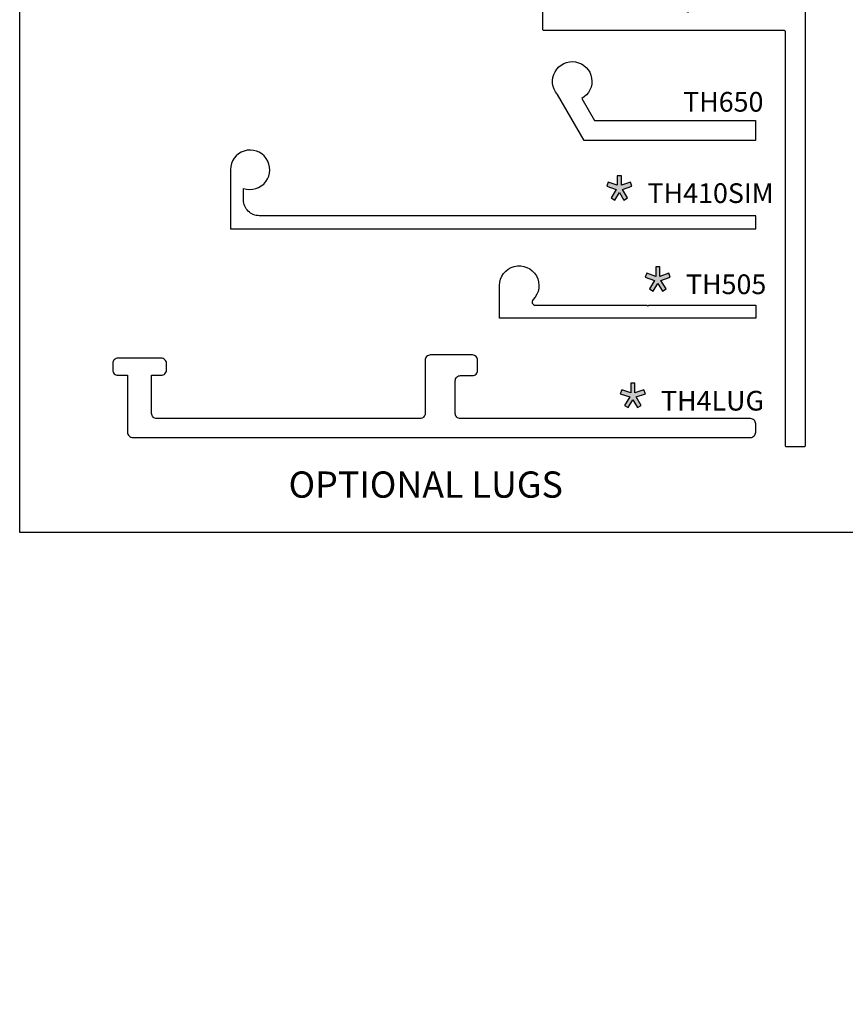
# Model space of a CAD drawing. Units: inches. Extents: x 0 to 108, y -4 to 43.
# Drawn here: x 0 to 8, y -4 to 5 of the extents above; entities that cross this region are included whole.
import ezdxf
from ezdxf import colors
from ezdxf.entities.mleader import LeaderData, LeaderLine
from ezdxf.math import Vec2, Vec3

# ---------------------------------------------------------------- set-up
doc = ezdxf.new("R2010")
doc.units = ezdxf.units.IN
doc.header["$LTSCALE"] = 0.5
doc.header["$MEASUREMENT"] = 0
for name, color, linetype in [('Arcadia-Graphic', 5, 'Continuous'), ('Arcadia-Profile', 5, 'Continuous'), ('Arcadia-Shade', 8, 'Continuous'), ('Arcadia-Text', 3, 'Continuous'), ('Arcadia-Title', 1, 'Continuous')]:
    doc.layers.add(name, color=color, linetype=linetype)
doc.layers.add('Arcadia-Mview', color=6, linetype='Continuous', plot=False)
doc.styles.get("Standard").update_dxf_attribs({"font": 'ARIALN.TTF'})

# ---------------------------------------------------------------- blocks, each defined once
blk = doc.blocks.new('Star')
at = {"layer": 'Arcadia-Shade', "lineweight": -3}
h = blk.add_hatch(color=256, dxfattribs=at)
h.dxf.hatch_style = 1
h.paths.add_polyline_path([(-0.1711, 0.1127), (-0.2568, 0.1422), (-0.27, 0.1039), (-0.181, 0.0733), (-0.229, -0.0077), (-0.1942, -0.0284), (-0.1509, 0.0446), (-0.1075, -0.0284), (-0.0727, -0.0077), (-0.1207, 0.0733), (-0.0317, 0.1039), (-0.0449, 0.1422), (-0.1306, 0.1127), (-0.1306, 0.2034), (-0.1711, 0.2034)])
at = {"layer": 'Arcadia-Text', "lineweight": -3}
blk.add_lwpolyline([(-0.1509, 0.0446), (-0.1075, -0.0284), (-0.0727, -0.0077), (-0.1207, 0.0733), (-0.0317, 0.1039), (-0.0449, 0.1422), (-0.1306, 0.1127), (-0.1306, 0.2034), (-0.1711, 0.2034), (-0.1711, 0.1127), (-0.2568, 0.1422), (-0.27, 0.1039), (-0.181, 0.0733), (-0.229, -0.0077), (-0.1942, -0.0284)], close=True, dxfattribs=at)
blk = doc.blocks.new('TH650')
blk.add_lwpolyline([(3.3623, 6.5338), (3.4837, 6.3235), (5.0183, 6.3235), (5.0183, 6.1355), (3.3844, 6.1355), (3.1314, 6.5739, -2.84855)], format="xyb", close=True)

msp = doc.modelspace()

# ---------------------------------------------------------------- linework, layer by layer
at = {"layer": 'Arcadia-Mview', "lineweight": -3}
msp.add_lwpolyline([(0, 37.31833), (32, 37.31833), (32, 0), (0, 0)], close=True, dxfattribs=at)
at = {"layer": 'Arcadia-Profile'}
for points in [[(5.11733, 5.16007, 0.4954032), (5.10468, 5.15043), (5.10468, 5.11582, 0.4142136), (5.25468, 4.96582), (6.34333, 4.96582, -0.2679492), (6.35199, 4.96082, 0.5773503), (6.36931, 4.96082, -0.2679492), (6.37797, 4.96582), (7.46663, 4.96582, -0.4142136), (7.47663, 4.95582), (7.47663, 0.82382, -0.4142136), (7.46663, 0.81382), (7.29913, 0.81382, -0.4142136), (7.28913, 0.82382), (7.28913, 4.76832, 0.4142136), (7.27913, 4.77832), (4.98968, 4.77832, -0.4142136), (4.97968, 4.78832), (4.97968, 5.34082, -2.9635606)], [(7.00614, 2.89042), (7.00614, 3.01542), (2.28114, 3.01542, -0.4142136), (2.13114, 3.16542), (2.13114, 3.27614, 3.1462644), (2.00614, 3.45292), (2.00614, 2.89042)], [(4.88686, 2.21698, 0.6718752), (4.90873, 2.16341), (5.96911, 2.16341), (5.97911, 2.15341), (5.98911, 2.16341), (7.00614, 2.16341), (7.00614, 2.03841), (4.56813, 2.03841), (4.56813, 2.35091, -1.5049029)], [(0.93514, 1.65832, 0.4142136), (0.88514, 1.60832), (0.88514, 1.54632, 0.4142136), (0.93514, 1.49632), (1.02614, 1.49632), (1.02614, 1.09304), (1.02614, 0.95304, 0.4142136), (1.07614, 0.90304), (6.95614, 0.90304, 0.4142136), (7.00614, 0.95304), (7.00614, 1.03304, 0.4142136), (6.95614, 1.08304), (4.1964, 1.08304, -0.4142136), (4.1464, 1.13304), (4.1464, 1.44304, -0.4142136), (4.1964, 1.49304), (4.3094, 1.49304, 0.4142136), (4.3594, 1.54304), (4.3594, 1.63904, 0.4142136), (4.3094, 1.68904), (3.9094, 1.68904, 0.4142136), (3.8594, 1.63904), (3.8594, 1.13304, -0.4142136), (3.8094, 1.08304), (1.30614, 1.08304, -0.4142136), (1.25614, 1.13304), (1.25614, 1.49632), (1.34714, 1.49632, 0.4142136), (1.39714, 1.54632), (1.39714, 1.60832, 0.4142136), (1.34714, 1.65832)]]:
    msp.add_lwpolyline(points, format="xyb", close=True, dxfattribs=at)

# ---------------------------------------------------------------- block references
at = {"layer": 'Arcadia-Graphic', "lineweight": -3}
for p in [(5.85965, 3.1932), (6.22535, 2.32531), (5.98767, 1.2165)]:
    msp.add_blockref('Star', p, dxfattribs=at)
at = {"layer": 'Arcadia-Profile', "lineweight": -3}
msp.add_blockref('TH650', (1.98779, -2.40258), dxfattribs=at)

# ---------------------------------------------------------------- texts
at = {"layer": 'Arcadia-Text', "lineweight": -3}
for s, p in [('TH650', (6.31472, 4.00638)), ('TH410SIM', (5.97634, 3.13677)), ('TH505', (6.34204, 2.26888)), ('TH4LUG', (6.10436, 1.16008))]:
    msp.add_text(s, height=0.1875, dxfattribs=at).set_placement(p)

# ---------------------------------------------------------------- leaders
at = {"layer": 'Arcadia-Title', "lineweight": -3}
ml = msp.add_multileader_mtext('Standard', dxfattribs=at)
ml.set_content('SHEAR BLOCK\\PINSIDE SET', color=256)
ml.set_leader_properties()
ml.build(insert=Vec2(0, 0))
ml.multileader.update_dxf_attribs({"has_dogleg": 0, "has_text_frame": 1, "dogleg_length": 0.36, "arrow_head_size": 0.12})
ctx = ml.context
ctx.base_point, ctx.char_height, ctx.arrow_head_size, ctx.landing_gap_size, ctx.plane_origin = Vec3(2.76341, 22.76558), 0.25, 0.12, 0.09, Vec3(0.43792, 22.83448)
ctx.text_align_type = 1
notes = []
notes.append((ctx, [(0, (0, 0, 0), (0, 0), (1, 0), 1, [])]))
ctx.mtext.insert, ctx.mtext.alignment, ctx.mtext.flow_direction = Vec3(3.86517, 22.89271), 2, 5
ml = msp.add_multileader_mtext('Standard', dxfattribs=at)
ml.set_content('COMPENSATING STICK\\POUTSIDE SET', color=256)
ml.set_leader_properties()
ml.build(insert=Vec2(0, 0))
ml.multileader.update_dxf_attribs({"has_dogleg": 0, "has_text_frame": 1, "dogleg_length": 0.36, "arrow_head_size": 0.12})
ctx = ml.context
ctx.base_point, ctx.char_height, ctx.arrow_head_size, ctx.landing_gap_size, ctx.plane_origin = Vec3(9.23344, 22.76558), 0.25, 0.12, 0.09, Vec3(6.90795, 22.83448)
ctx.text_align_type = 1
notes.append((ctx, [(0, (0, 0, 0), (0, 0), (1, 0), 1, [])]))
ctx.mtext.insert, ctx.mtext.alignment, ctx.mtext.flow_direction = Vec3(10.9394, 22.89271), 2, 5
ml = msp.add_multileader_mtext('Standard', dxfattribs=at)
ml.set_content('COMPENSATING STICK\\PINSIDE SET', color=256)
ml.set_leader_properties()
ml.build(insert=Vec2(0, 0))
ml.multileader.update_dxf_attribs({"has_dogleg": 0, "has_text_frame": 1, "dogleg_length": 0.36, "arrow_head_size": 0.12})
ctx = ml.context
ctx.base_point, ctx.char_height, ctx.arrow_head_size, ctx.landing_gap_size, ctx.plane_origin = Vec3(15.71298, 22.74471), 0.25, 0.12, 0.09, Vec3(13.38749, 22.81362)
ctx.text_align_type = 1
notes.append((ctx, [(0, (0, 0, 0), (0, 0), (1, 0), 1, [])]))
ctx.mtext.insert, ctx.mtext.alignment, ctx.mtext.flow_direction = Vec3(17.41894, 22.87185), 2, 5
ml = msp.add_multileader_mtext('Standard', dxfattribs=at)
ml.set_content('SCREW RACE\\PINSIDE SET', color=256)
ml.set_leader_properties()
ml.build(insert=Vec2(0, 0))
ml.multileader.update_dxf_attribs({"has_dogleg": 0, "has_text_frame": 1, "dogleg_length": 0.36, "arrow_head_size": 0.12})
ctx = ml.context
ctx.base_point, ctx.char_height, ctx.arrow_head_size, ctx.landing_gap_size, ctx.plane_origin = Vec3(2.819, 6.83852), 0.25, 0.12, 0.09, Vec3(-0.51825, 6.90742)
ctx.text_align_type = 1
notes.append((ctx, [(0, (0, 0, 0), (0, 0), (1, 0), 1, [])]))
ctx.mtext.insert, ctx.mtext.alignment, ctx.mtext.flow_direction = Vec3(3.86517, 6.96565), 2, 5
ml = msp.add_multileader_mtext('Standard', dxfattribs=at)
ml.set_content('Procedures, instructions, or modifications \\Pwhich may affect pricing and delivery, \\Pconsult Arcadia customer service.', color=256)
ml.set_leader_properties()
ml.build(insert=Vec2(0, 0))
ml.multileader.update_dxf_attribs({"has_dogleg": 0, "has_text_frame": 1, "dogleg_length": 0.36, "arrow_head_size": 0.12})
ctx = ml.context
ctx.base_point, ctx.char_height, ctx.arrow_head_size, ctx.landing_gap_size, ctx.plane_origin = Vec3(24.32791, 1.13386), 0.25, 0.12, 0.09, Vec3(11.69896, 1.20268)
ctx.text_align_type = 1
notes.append((ctx, [(0, (0, 0, 0), (0, 0), (1, 0), 1, [])]))
ctx.mtext.insert, ctx.mtext.alignment, ctx.mtext.flow_direction = Vec3(27.02014, 1.26091), 2, 5
ml = msp.add_multileader_mtext('Standard', dxfattribs=at)
ml.set_content('Procedures, instructions, or modifications \\Pwhich may affect pricing and delivery, \\Pconsult Arcadia customer service.', color=256)
ml.set_leader_properties()
ml.build(insert=Vec2(0, 0))
ml.multileader.update_dxf_attribs({"has_dogleg": 0, "has_text_frame": 1, "dogleg_length": 0.36, "arrow_head_size": 0.12})
ctx = ml.context
ctx.base_point, ctx.char_height, ctx.arrow_head_size, ctx.landing_gap_size, ctx.plane_origin = Vec3(48.9988, 1.13386), 0.25, 0.12, 0.09, Vec3(36.36985, 1.20268)
ctx.text_align_type = 1
notes.append((ctx, [(0, (0, 0, 0), (0, 0), (1, 0), 1, [])]))
ctx.mtext.insert, ctx.mtext.alignment, ctx.mtext.flow_direction = Vec3(51.69104, 1.26091), 2, 5
ml = msp.add_multileader_mtext('Standard', dxfattribs=at)
ml.set_content('Procedures, instructions, or modifications \\Pwhich may affect pricing and delivery, \\Pconsult Arcadia customer service.', color=256)
ml.set_leader_properties()
ml.build(insert=Vec2(0, 0))
ml.multileader.update_dxf_attribs({"has_dogleg": 0, "has_text_frame": 1, "dogleg_length": 0.36, "arrow_head_size": 0.12})
ctx = ml.context
ctx.base_point, ctx.char_height, ctx.arrow_head_size, ctx.landing_gap_size, ctx.plane_origin = Vec3(89.99286, 1.13386), 0.25, 0.12, 0.09, Vec3(77.36391, 1.20268)
ctx.text_align_type = 1
notes.append((ctx, [(0, (0, 0, 0), (0, 0), (1, 0), 1, [])]))
ctx.mtext.insert, ctx.mtext.alignment, ctx.mtext.flow_direction = Vec3(92.68509, 1.26091), 2, 5
ml = msp.add_multileader_mtext('Standard', dxfattribs=at)
ml.set_content('OPTIONAL LUGS', color=256)
ml.set_leader_properties()
ml.build(insert=Vec2(0, 0))
ml.multileader.update_dxf_attribs({"has_dogleg": 0, "has_text_frame": 1, "dogleg_length": 0.36, "arrow_head_size": 0.12})
ctx = ml.context
ctx.base_point, ctx.char_height, ctx.arrow_head_size, ctx.landing_gap_size, ctx.plane_origin = Vec3(2.63593, 0.45284), 0.25, 0.12, 0.09, Vec3(-1.65749, 0.52174)
ctx.text_align_type = 1
notes.append((ctx, [(0, (0, 0, 0), (0, 0), (1, 0), 1, [])]))
ctx.mtext.insert, ctx.mtext.alignment, ctx.mtext.flow_direction = Vec3(3.86517, 0.57997), 2, 5
for ctx, leaders in notes:
    for number, flags, end, landing, length, lines in leaders:
        leader = LeaderData()
        leader.index, (leader.has_last_leader_line, leader.has_dogleg_vector, leader.attachment_direction) = number, flags
        leader.last_leader_point, leader.dogleg_vector, leader.dogleg_length = Vec3(end), Vec3(landing), length
        for number, points, colour, breaks in lines:
            line = LeaderLine()
            line.index, line.vertices, line.color, line.breaks = number, Vec3.list(points), colors.encode_raw_color(colour), breaks
            leader.lines.append(line)
        ctx.leaders.append(leader)

doc.saveas('drawing.dxf')
